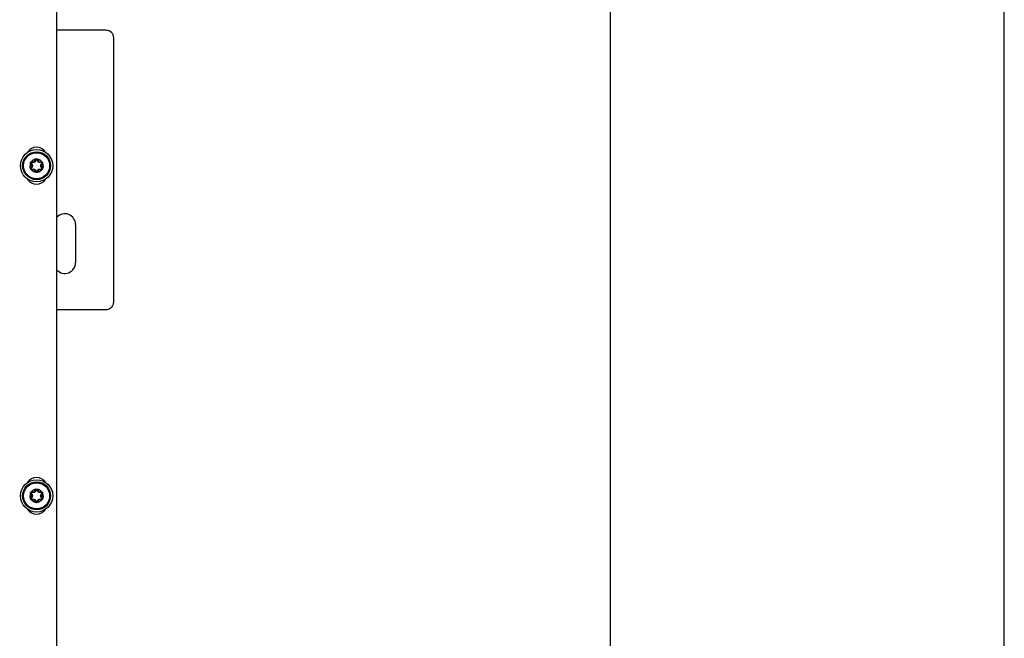
# Model space of a CAD drawing. Units: inches. Extents: x 0 to 34, y 0 to 22.
# Drawn here: x 29.4 to 34, y 13.8 to 16.7 of the extents above; entities that cross this region are included whole.
import ezdxf

# ---------------------------------------------------------------- set-up
doc = ezdxf.new("R2010")
doc.units = ezdxf.units.IN
doc.header["$LTSCALE"] = 1.87
doc.header["$MEASUREMENT"] = 0
doc.layers.get('0').update_dxf_attribs({"linetype": 'CONTINUOUS'})
doc.styles.get("Standard").update_dxf_attribs({"font": 'txt', "width": 0.8})
doc.dimstyles.get("Standard").update_dxf_attribs({"dimtxt": 0.15625, "dimasz": 0.1875, "dimexe": 0.18, "dimexo": 0.0625, "dimgap": 0.09, "dimtad": 0, "dimtih": 1, "dimtoh": 1, "dimzin": 0, "dimdsep": 46, "dimtxsty": 'STANDARD', "dimblk": '_FILLED', "dimblk1": '_FILLED', "dimblk2": '_FILLED', "dimcen": 0.09, "dimadec": 0, "dimazin": 0, "dimtol": 1, "dimtp": 0.02, "dimtm": 0.02, "dimtfac": 1, "dimtofl": 0, "dimtmove": 0, "dimatfit": 3, "dimldrblk": '_FILLED', "dimfxl": 1, "dimtolj": 1, "dimtzin": 0, "dimarcsym": 0})

# ---------------------------------------------------------------- blocks, each defined once
blk = doc.blocks.new('_FILLED')
at = {"color": 0, "linetype": 'BYBLOCK'}
blk.add_solid([(0, 0), (-1, 0.167), (-1, -0.167)], dxfattribs=at)
blk = doc.blocks.new('*D1')
at = {"color": 2, "linetype": 'CONTINUOUS'}
for p, q in [((24.852, 15.8549), (24.852, 20.3878)), ((29.8573, 17.6241), (29.8573, 20.3878)), ((24.852, 20.2628), (26.7352, 20.2628)), ((29.8573, 20.2628), (27.7664, 20.2628))]:
    blk.add_line(p, q, dxfattribs=at)
at = {"color": 2, "linetype": 'CONTINUOUS', "xscale": 0.1875, "yscale": 0.1875, "zscale": 0.1875, "rotation": 180}
blk.add_blockref('_FILLED', (24.852, 20.2628), dxfattribs=at)
at = {"color": 2, "linetype": 'CONTINUOUS', "xscale": 0.1875, "yscale": 0.1875, "zscale": 0.1875}
blk.add_blockref('_FILLED', (29.8573, 20.2628), dxfattribs=at)
at = {"color": 2, "linetype": 'CONTINUOUS', "width": 0.8}
for s, height, p in [('423,8', 0.15625, (26.8133, 20.1847)), ('[', 0.1562, (26.8133, 19.9503)), ('16.68', 0.15625, (26.9383, 19.9503)), (']', 0.1562, (27.5633, 19.9503))]:
    blk.add_text(s, height=height, dxfattribs=at).set_placement(p)
blk = doc.blocks.new('*D13')
at = {"color": 2, "linetype": 'CONTINUOUS'}
for p, q in [((26.0304, 18.6311), (32.292, 18.6311)), ((32.167, 18.6311), (32.167, 13.6015)), ((32.167, 7.3435), (32.167, 13.0546)), ((28.8146, 7.3435), (32.292, 7.3435))]:
    blk.add_line(p, q, dxfattribs=at)
at = {"color": 2, "linetype": 'CONTINUOUS', "xscale": 0.1875, "yscale": 0.1875, "zscale": 0.1875}
for p, rotation in [((32.167, 18.6311), 90), ((32.167, 7.3435), 270)]:
    blk.add_blockref('_FILLED', p, dxfattribs=dict(at, rotation=rotation))
at = {"color": 2, "linetype": 'CONTINUOUS', "width": 0.8}
for s, height, p in [('955,69', 0.15625, (31.7295, 13.3671)), ('[', 0.1562, (31.7295, 13.1327)), ('37.63', 0.15625, (31.8545, 13.1327)), (']', 0.1562, (32.4795, 13.1327))]:
    blk.add_text(s, height=height, dxfattribs=at).set_placement(p)

msp = doc.modelspace()

# ---------------------------------------------------------------- linework, layer by layer
at = {"color": 7, "linetype": 'CONTINUOUS'}
for p, q in [((34, 0), (34, 22)), ((29.4766, 16.0024), (29.4723, 16.0099)), ((29.4723, 15.9871), (29.4766, 15.9946)), ((29.4754, 16.0153), (29.484, 16.0153)), ((29.4908, 16.0192), (29.4951, 16.0267)), ((29.5013, 16.0267), (29.5057, 16.0192)), ((29.5124, 16.0153), (29.5211, 16.0153)), ((29.5242, 16.0099), (29.5199, 16.0024)), ((29.5199, 15.9946), (29.5242, 15.9871)), ((29.484, 15.9817), (29.4754, 15.9817)), ((29.4951, 15.9703), (29.4908, 15.9778)), ((29.5057, 15.9778), (29.5013, 15.9703)), ((29.5211, 15.9817), (29.5124, 15.9817)), ((29.4766, 14.467), (29.4723, 14.4744)), ((29.4754, 14.4798), (29.484, 14.4798)), ((29.4908, 14.4837), (29.4951, 14.4912)), ((29.5013, 14.4912), (29.5057, 14.4837)), ((29.5124, 14.4798), (29.5211, 14.4798)), ((29.5242, 14.4744), (29.5199, 14.467)), ((29.4723, 14.4517), (29.4766, 14.4592)), ((29.484, 14.4463), (29.4754, 14.4463)), ((29.4951, 14.4349), (29.4908, 14.4424)), ((29.5057, 14.4424), (29.5013, 14.4349)), ((29.5211, 14.4463), (29.5124, 14.4463)), ((29.5199, 14.4592), (29.5242, 14.4517))]:
    msp.add_line(p, q, dxfattribs=at)
at = {"color": 3, "linetype": 'CONTINUOUS'}
for p, q in [((29.5927, 8.6047), (29.5927, 17.3941)), ((29.8215, 16.6285), (29.5927, 16.6285)), ((29.857, 15.3648), (29.857, 16.5931)), ((29.6795, 15.725), (29.6795, 15.5478)), ((29.5927, 15.3293), (29.8215, 15.3293))]:
    msp.add_line(p, q, dxfattribs=at)
at = {"color": 9, "linetype": 'CONTINUOUS'}
for p, q in [((29.4701, 16.0106), (29.4718, 16.011)), ((29.4701, 15.9864), (29.4718, 15.986)), ((29.4707, 16.009), (29.4723, 16.0099)), ((29.4751, 16.0015), (29.4707, 16.009)), ((29.4707, 15.988), (29.4751, 15.9955)), ((29.4707, 15.988), (29.4723, 15.9871)), ((29.4737, 16.0168), (29.4742, 16.0151)), ((29.4751, 16.0015), (29.4766, 16.0024)), ((29.4751, 15.9955), (29.4766, 15.9946)), ((29.4754, 16.017), (29.4754, 16.0153)), ((29.4754, 16.017), (29.484, 16.017)), ((29.484, 16.017), (29.484, 16.0153)), ((29.4892, 16.0201), (29.4936, 16.0276)), ((29.4892, 16.0201), (29.4908, 16.0192)), ((29.4936, 16.0276), (29.4951, 16.0267)), ((29.4947, 16.0289), (29.4958, 16.0276)), ((29.5018, 16.0289), (29.5006, 16.0276)), ((29.5029, 16.0276), (29.5013, 16.0267)), ((29.5029, 16.0276), (29.5072, 16.0201)), ((29.5072, 16.0201), (29.5057, 16.0192)), ((29.5124, 16.017), (29.5124, 16.0153)), ((29.5124, 16.017), (29.5211, 16.017)), ((29.5214, 16.0015), (29.5199, 16.0024)), ((29.5214, 15.9955), (29.5199, 15.9946)), ((29.5211, 16.017), (29.5211, 16.0153)), ((29.5257, 16.009), (29.5214, 16.0015)), ((29.5214, 15.9955), (29.5257, 15.988)), ((29.5228, 16.0168), (29.5222, 16.0151)), ((29.5257, 16.009), (29.5242, 16.0099)), ((29.5257, 15.988), (29.5242, 15.9871)), ((29.5263, 16.0106), (29.5246, 16.011)), ((29.5263, 15.9864), (29.5246, 15.986)), ((29.4737, 15.9802), (29.4742, 15.9819)), ((29.4754, 15.9799), (29.4754, 15.9817)), ((29.484, 15.9799), (29.4754, 15.9799)), ((29.484, 15.9799), (29.484, 15.9817)), ((29.4892, 15.9769), (29.4908, 15.9778)), ((29.4936, 15.9694), (29.4892, 15.9769)), ((29.4936, 15.9694), (29.4951, 15.9703)), ((29.4947, 15.9681), (29.4958, 15.9694)), ((29.5018, 15.9681), (29.5006, 15.9694)), ((29.5029, 15.9694), (29.5013, 15.9703)), ((29.5072, 15.9769), (29.5029, 15.9694)), ((29.5072, 15.9769), (29.5057, 15.9778)), ((29.5124, 15.9799), (29.5124, 15.9817)), ((29.5211, 15.9799), (29.5124, 15.9799)), ((29.5211, 15.9799), (29.5211, 15.9817)), ((29.5228, 15.9802), (29.5222, 15.9819)), ((29.4701, 14.4752), (29.4718, 14.4755)), ((29.4707, 14.4736), (29.4723, 14.4744)), ((29.4737, 14.4813), (29.4742, 14.4797)), ((29.4754, 14.4816), (29.484, 14.4816)), ((29.4754, 14.4816), (29.4754, 14.4798)), ((29.484, 14.4816), (29.484, 14.4798)), ((29.4892, 14.4846), (29.4936, 14.4921)), ((29.4892, 14.4846), (29.4908, 14.4837)), ((29.4936, 14.4921), (29.4951, 14.4912)), ((29.4947, 14.4935), (29.4958, 14.4921)), ((29.5018, 14.4935), (29.5006, 14.4921)), ((29.5029, 14.4921), (29.5013, 14.4912)), ((29.5029, 14.4921), (29.5072, 14.4846)), ((29.5072, 14.4846), (29.5057, 14.4837)), ((29.5124, 14.4816), (29.5211, 14.4816)), ((29.5124, 14.4816), (29.5124, 14.4798)), ((29.5211, 14.4816), (29.5211, 14.4798)), ((29.5228, 14.4813), (29.5222, 14.4797)), ((29.5257, 14.4736), (29.5242, 14.4744)), ((29.5263, 14.4752), (29.5246, 14.4755)), ((29.4701, 14.4509), (29.4718, 14.4506)), ((29.4751, 14.4661), (29.4707, 14.4736)), ((29.4707, 14.4526), (29.4751, 14.46)), ((29.4707, 14.4526), (29.4723, 14.4517)), ((29.4737, 14.4448), (29.4742, 14.4465)), ((29.4751, 14.4661), (29.4766, 14.467)), ((29.4751, 14.46), (29.4766, 14.4592)), ((29.4754, 14.4445), (29.4754, 14.4463)), ((29.484, 14.4445), (29.4754, 14.4445)), ((29.484, 14.4445), (29.484, 14.4463)), ((29.4892, 14.4415), (29.4908, 14.4424)), ((29.4936, 14.434), (29.4892, 14.4415)), ((29.4936, 14.434), (29.4951, 14.4349)), ((29.4947, 14.4326), (29.4958, 14.434)), ((29.5018, 14.4326), (29.5006, 14.434)), ((29.5029, 14.434), (29.5013, 14.4349)), ((29.5072, 14.4415), (29.5029, 14.434)), ((29.5072, 14.4415), (29.5057, 14.4424)), ((29.5124, 14.4445), (29.5124, 14.4463)), ((29.5211, 14.4445), (29.5124, 14.4445)), ((29.5214, 14.4661), (29.5199, 14.467)), ((29.5214, 14.46), (29.5199, 14.4592)), ((29.5211, 14.4445), (29.5211, 14.4463)), ((29.5257, 14.4736), (29.5214, 14.4661)), ((29.5214, 14.46), (29.5257, 14.4526)), ((29.5228, 14.4448), (29.5222, 14.4465)), ((29.5257, 14.4526), (29.5242, 14.4517)), ((29.5263, 14.4509), (29.5246, 14.4506))]:
    msp.add_line(p, q, dxfattribs=at)
at = {"color": 7, "linetype": 'CONTINUOUS'}
for centre, radius in [((29.4982, 15.9985), 0.0752), ((29.4982, 15.9985), 0.065), ((29.4982, 15.9985), 0.0607), ((29.4982, 14.4631), 0.0752), ((29.4982, 14.4631), 0.065), ((29.4982, 14.4631), 0.0607)]:
    msp.add_circle(centre, radius, dxfattribs=at)
at = {"color": 3, "linetype": 'CONTINUOUS'}
for centre, radius, start, end in [((29.8215, 16.5931), 0.0354, 0, 90), ((29.4982, 16.034), 0.0502, 33.7579, 146.2421), ((29.4982, 15.9631), 0.0502, 214.0378, 325.9622), ((29.6293, 15.725), 0.0502, 0, 137.2812), ((29.6293, 15.5478), 0.0502, 222.7188, 360), ((29.8215, 15.3648), 0.0354, 270, 360), ((29.4982, 14.4985), 0.0502, 33.7579, 146.2421), ((29.4982, 14.4277), 0.0502, 214.0378, 325.9622)]:
    msp.add_arc(centre, radius, start, end, dxfattribs=at)
at = {"color": 9, "linetype": 'CONTINUOUS'}
for centre, radius, start, end in [((29.4754, 16.0117), 0.00537, 191.362, 210), ((29.4754, 15.9853), 0.00537, 150, 168.6376), ((29.4754, 16.0117), 0.00537, 90, 108.6353), ((29.4698, 15.9985), 0.00602, 330, 30), ((29.484, 16.0231), 0.00602, 270, 330), ((29.4982, 16.0249), 0.00537, 131.363, 150), ((29.4982, 16.0249), 0.00537, 30, 48.6395), ((29.5124, 16.0231), 0.00602, 210, 270), ((29.5266, 15.9985), 0.00602, 150, 210), ((29.5211, 16.0117), 0.00537, 71.3639, 90), ((29.5211, 16.0117), 0.00537, 330, 348.6376), ((29.5211, 15.9853), 0.00537, 11.362, 30), ((29.4754, 15.9853), 0.00537, 251.3639, 270), ((29.484, 15.9739), 0.00602, 30, 90), ((29.4982, 15.9721), 0.00537, 210, 228.6395), ((29.4982, 15.9721), 0.00537, 311.363, 330), ((29.5124, 15.9739), 0.00602, 90, 150), ((29.5211, 15.9853), 0.00537, 270, 288.6353), ((29.4754, 14.4762), 0.00537, 191.362, 210), ((29.4754, 14.4762), 0.00537, 90, 108.6353), ((29.484, 14.4876), 0.00602, 270, 330), ((29.4982, 14.4894), 0.00537, 131.363, 150), ((29.4982, 14.4894), 0.00537, 30, 48.6395), ((29.5124, 14.4876), 0.00602, 210, 270), ((29.5211, 14.4762), 0.00537, 71.3639, 90), ((29.5211, 14.4762), 0.00537, 330, 348.6376), ((29.4754, 14.4499), 0.00537, 150, 168.6376), ((29.4754, 14.4499), 0.00537, 251.3639, 270), ((29.4698, 14.4631), 0.00602, 330, 30), ((29.484, 14.4385), 0.00602, 30, 90), ((29.4982, 14.4367), 0.00537, 210, 228.6395), ((29.4982, 14.4367), 0.00537, 311.363, 330), ((29.5124, 14.4385), 0.00602, 90, 150), ((29.5266, 14.4631), 0.00602, 150, 210), ((29.5211, 14.4499), 0.00537, 270, 288.6353), ((29.5211, 14.4499), 0.00537, 11.362, 30)]:
    msp.add_arc(centre, radius, start, end, dxfattribs=at)
at = {"color": 7, "linetype": 'CONTINUOUS'}
for centre, radius, start, end in [((29.4754, 16.0117), 0.0036, 90, 210), ((29.4754, 15.9853), 0.0036, 150, 270), ((29.4698, 15.9985), 0.00779, 330, 30), ((29.484, 16.0231), 0.00779, 270, 330), ((29.4982, 16.0249), 0.0036, 30, 150), ((29.5124, 16.0231), 0.00779, 210.0002, 270), ((29.5266, 15.9985), 0.00779, 150, 210), ((29.5211, 16.0117), 0.0036, 330, 90), ((29.5211, 15.9853), 0.0036, 270, 30), ((29.484, 15.9739), 0.00779, 30, 90.0004), ((29.4982, 15.9721), 0.0036, 210, 330), ((29.5124, 15.9739), 0.00779, 90, 149.9999), ((29.4754, 14.4762), 0.0036, 90, 210), ((29.484, 14.4876), 0.00779, 270, 330), ((29.4982, 14.4894), 0.0036, 30, 150), ((29.5124, 14.4876), 0.00779, 210.0002, 270), ((29.5211, 14.4762), 0.0036, 330, 90), ((29.4754, 14.4499), 0.0036, 150, 270), ((29.4698, 14.4631), 0.00779, 330, 30), ((29.484, 14.4385), 0.00779, 30, 90.0004), ((29.4982, 14.4367), 0.0036, 210, 330), ((29.5124, 14.4385), 0.00779, 90, 149.9999), ((29.5266, 14.4631), 0.00779, 150, 210), ((29.5211, 14.4499), 0.0036, 270, 30)]:
    msp.add_arc(centre, radius, start, end, dxfattribs=at)
at = {"color": 9, "linetype": 'CONTINUOUS'}
for points, knots in [([(29.4701, 16.0106), (29.4696, 16.0093), (29.4686, 16.0067), (29.4678, 16.0027), (29.4676, 15.9999), (29.4676, 15.9985)], [0, 0, 0, 0, 0.33319, 0.665943, 1, 1, 1, 1]), ([(29.4701, 15.9864), (29.4696, 15.9876), (29.4686, 15.9902), (29.4678, 15.9943), (29.4676, 15.9971), (29.4676, 15.9985)], [0, 0, 0, 0, 0.33319, 0.665943, 1, 1, 1, 1]), ([(29.4701, 16.0106), (29.47, 16.011), (29.4699, 16.0119), (29.4701, 16.0132), (29.4706, 16.0144), (29.4714, 16.0155), (29.4724, 16.0163), (29.4732, 16.0166), (29.4737, 16.0168)], [0, 0, 0, 0, 0.168638, 0.335078, 0.499902, 0.664732, 0.830773, 1, 1, 1, 1]), ([(29.4737, 15.9802), (29.4732, 15.9803), (29.4724, 15.9807), (29.4714, 15.9815), (29.4706, 15.9826), (29.4701, 15.9838), (29.4699, 15.9851), (29.47, 15.9859), (29.4701, 15.9864)], [0, 0, 0, 0, 0.169062, 0.335144, 0.500034, 0.665048, 0.831578, 1, 1, 1, 1]), ([(29.4723, 16.0099), (29.4722, 16.0099), (29.4723, 16.0101), (29.4725, 16.0104), (29.4729, 16.0107), (29.4732, 16.0109), (29.4734, 16.011)], [0, 0, 0, 0, 0.108733, 0.320769, 0.629057, 1, 1, 1, 1]), ([(29.4723, 15.9871), (29.4722, 15.987), (29.4723, 15.9869), (29.4725, 15.9866), (29.4729, 15.9863), (29.4732, 15.9861), (29.4734, 15.986)], [0, 0, 0, 0, 0.108735, 0.320768, 0.629054, 1, 1, 1, 1]), ([(29.475, 16.0138), (29.4748, 16.0138), (29.4745, 16.0137), (29.4741, 16.0135), (29.4737, 16.0132), (29.4734, 16.0128), (29.4732, 16.0124), (29.4731, 16.0119), (29.4732, 16.0114), (29.4733, 16.0111), (29.4734, 16.011)], [0, 0, 0, 0, 0.124583, 0.249481, 0.37462, 0.499934, 0.625396, 0.75053, 0.875455, 1, 1, 1, 1]), ([(29.4734, 15.986), (29.4733, 15.9859), (29.4732, 15.9856), (29.4731, 15.9851), (29.4732, 15.9846), (29.4734, 15.9841), (29.4737, 15.9838), (29.4741, 15.9835), (29.4745, 15.9833), (29.4748, 15.9832), (29.475, 15.9832)], [0, 0, 0, 0, 0.124594, 0.2495, 0.374694, 0.499955, 0.625375, 0.750504, 0.875445, 1, 1, 1, 1]), ([(29.4734, 16.011), (29.4739, 16.0101), (29.4749, 16.0083), (29.4763, 16.0058), (29.4772, 16.0042), (29.4777, 16.0034)], [0, 0, 0, 0, 0.359385, 0.690342, 1, 1, 1, 1]), ([(29.4777, 15.9936), (29.4772, 15.9928), (29.4763, 15.9912), (29.4749, 15.9887), (29.4739, 15.9869), (29.4734, 15.986)], [0, 0, 0, 0, 0.309621, 0.64058, 1, 1, 1, 1]), ([(29.4947, 16.0289), (29.493, 16.0287), (29.4897, 16.0281), (29.4851, 16.0263), (29.4807, 16.0238), (29.4769, 16.0206), (29.4747, 16.0181), (29.4737, 16.0168)], [0, 0, 0, 0, 0.200061, 0.400149, 0.600154, 0.8001, 1, 1, 1, 1]), ([(29.4754, 16.0153), (29.4753, 16.0153), (29.4752, 16.0151), (29.4751, 16.0148), (29.475, 16.0143), (29.475, 16.014), (29.475, 16.0138)], [0, 0, 0, 0, 0.108735, 0.320768, 0.629054, 1, 1, 1, 1]), ([(29.4837, 16.0138), (29.4828, 16.0138), (29.4809, 16.0138), (29.478, 16.0138), (29.476, 16.0138), (29.475, 16.0138)], [0, 0, 0, 0, 0.309621, 0.64058, 1, 1, 1, 1]), ([(29.4766, 16.0024), (29.4766, 16.0024), (29.4767, 16.0026), (29.4769, 16.0028), (29.4772, 16.0031), (29.4775, 16.0033), (29.4777, 16.0034)], [0, 0, 0, 0, 0.100106, 0.310143, 0.621064, 1, 1, 1, 1]), ([(29.4766, 15.9946), (29.4766, 15.9945), (29.4767, 15.9944), (29.4769, 15.9942), (29.4772, 15.9939), (29.4775, 15.9937), (29.4777, 15.9936)], [0, 0, 0, 0, 0.100106, 0.310143, 0.621064, 1, 1, 1, 1]), ([(29.4777, 16.0034), (29.4778, 16.0032), (29.4779, 16.0029), (29.4781, 16.0024), (29.4784, 16.0019), (29.4786, 16.0012), (29.4787, 16.0005), (29.4789, 15.9997), (29.479, 15.9988), (29.4789, 15.9979), (29.4788, 15.997), (29.4787, 15.9961), (29.4785, 15.9954), (29.4782, 15.9947), (29.478, 15.9941), (29.4778, 15.9938), (29.4777, 15.9936)], [0, 0, 0, 0, 0.048715, 0.101613, 0.159847, 0.224584, 0.297015, 0.378113, 0.466642, 0.559888, 0.65271, 0.738402, 0.814847, 0.883126, 0.944448, 1, 1, 1, 1]), ([(29.4922, 16.0187), (29.4921, 16.0185), (29.4918, 16.0181), (29.4914, 16.0175), (29.4908, 16.0169), (29.4902, 16.0163), (29.4894, 16.0157), (29.4886, 16.0152), (29.4879, 16.0148), (29.4871, 16.0145), (29.4864, 16.0142), (29.4858, 16.0141), (29.4852, 16.014), (29.4847, 16.0139), (29.4842, 16.0138), (29.4839, 16.0138), (29.4837, 16.0138)], [0, 0, 0, 0, 0.06562, 0.138427, 0.218567, 0.306306, 0.400639, 0.495092, 0.583067, 0.662797, 0.734479, 0.798818, 0.856694, 0.90897, 0.956432, 1, 1, 1, 1]), ([(29.484, 16.0153), (29.484, 16.0153), (29.4839, 16.0151), (29.4838, 16.0148), (29.4837, 16.0144), (29.4837, 16.014), (29.4837, 16.0138)], [0, 0, 0, 0, 0.100106, 0.310143, 0.621064, 1, 1, 1, 1]), ([(29.4908, 16.0192), (29.4908, 16.0192), (29.491, 16.0192), (29.4913, 16.0191), (29.4917, 16.019), (29.492, 16.0188), (29.4922, 16.0187)], [0, 0, 0, 0, 0.100106, 0.310143, 0.621064, 1, 1, 1, 1]), ([(29.4966, 16.0262), (29.4961, 16.0253), (29.4951, 16.0236), (29.4936, 16.0211), (29.4926, 16.0195), (29.4922, 16.0187)], [0, 0, 0, 0, 0.359385, 0.690342, 1, 1, 1, 1]), ([(29.4947, 16.0289), (29.495, 16.0292), (29.4957, 16.0297), (29.4969, 16.0302), (29.4982, 16.0304), (29.4995, 16.0302), (29.5007, 16.0297), (29.5014, 16.0292), (29.5018, 16.0289)], [0, 0, 0, 0, 0.168935, 0.335517, 0.500374, 0.66538, 0.832162, 1, 1, 1, 1]), ([(29.4951, 16.0267), (29.4951, 16.0267), (29.4953, 16.0267), (29.4956, 16.0267), (29.4961, 16.0265), (29.4964, 16.0263), (29.4966, 16.0262)], [0, 0, 0, 0, 0.108733, 0.320769, 0.629057, 1, 1, 1, 1]), ([(29.4982, 16.0272), (29.4981, 16.0272), (29.4977, 16.0271), (29.4973, 16.0269), (29.4969, 16.0266), (29.4967, 16.0264), (29.4966, 16.0262)], [0, 0, 0, 0, 0.25062, 0.500866, 0.75075, 1, 1, 1, 1]), ([(29.4998, 16.0262), (29.4997, 16.0264), (29.4995, 16.0266), (29.4992, 16.0269), (29.4987, 16.0271), (29.4984, 16.0272), (29.4982, 16.0272)], [0, 0, 0, 0, 0.249367, 0.49925, 0.74957, 1, 1, 1, 1]), ([(29.5013, 16.0267), (29.5013, 16.0267), (29.5011, 16.0267), (29.5008, 16.0267), (29.5003, 16.0265), (29.5, 16.0263), (29.4998, 16.0262)], [0, 0, 0, 0, 0.108735, 0.320768, 0.629055, 1, 1, 1, 1]), ([(29.5043, 16.0187), (29.5038, 16.0195), (29.5029, 16.0211), (29.5014, 16.0236), (29.5004, 16.0253), (29.4998, 16.0262)], [0, 0, 0, 0, 0.309621, 0.64058, 1, 1, 1, 1]), ([(29.5228, 16.0168), (29.5218, 16.0181), (29.5196, 16.0206), (29.5157, 16.0238), (29.5114, 16.0263), (29.5067, 16.0281), (29.5034, 16.0287), (29.5018, 16.0289)], [0, 0, 0, 0, 0.1999, 0.399846, 0.599851, 0.79994, 1, 1, 1, 1]), ([(29.5057, 16.0192), (29.5056, 16.0192), (29.5054, 16.0192), (29.5052, 16.0191), (29.5047, 16.019), (29.5044, 16.0188), (29.5043, 16.0187)], [0, 0, 0, 0, 0.100106, 0.310143, 0.621064, 1, 1, 1, 1]), ([(29.5127, 16.0138), (29.5122, 16.0138), (29.5112, 16.0139), (29.5096, 16.0143), (29.5082, 16.0149), (29.5071, 16.0157), (29.5061, 16.0164), (29.5053, 16.0172), (29.5047, 16.018), (29.5044, 16.0185), (29.5043, 16.0187)], [0, 0, 0, 0, 0.147591, 0.308062, 0.461874, 0.597062, 0.716303, 0.821904, 0.915857, 1, 1, 1, 1]), ([(29.5124, 16.0153), (29.5125, 16.0153), (29.5126, 16.0151), (29.5126, 16.0148), (29.5127, 16.0144), (29.5127, 16.014), (29.5127, 16.0138)], [0, 0, 0, 0, 0.100106, 0.310144, 0.621065, 1, 1, 1, 1]), ([(29.5214, 16.0138), (29.5204, 16.0138), (29.5184, 16.0138), (29.5155, 16.0138), (29.5136, 16.0138), (29.5127, 16.0138)], [0, 0, 0, 0, 0.359385, 0.690342, 1, 1, 1, 1]), ([(29.5188, 15.9936), (29.5187, 15.9937), (29.5185, 15.9941), (29.5183, 15.9945), (29.5181, 15.9951), (29.5179, 15.9957), (29.5177, 15.9965), (29.5176, 15.9973), (29.5175, 15.9982), (29.5175, 15.9991), (29.5176, 16), (29.5178, 16.0009), (29.518, 16.0016), (29.5182, 16.0023), (29.5185, 16.0029), (29.5187, 16.0032), (29.5188, 16.0034)], [0, 0, 0, 0, 0.048715, 0.101613, 0.159847, 0.224584, 0.297015, 0.378113, 0.466642, 0.559888, 0.65271, 0.738402, 0.814847, 0.883126, 0.944448, 1, 1, 1, 1]), ([(29.5188, 16.0034), (29.5192, 16.0042), (29.5201, 16.0058), (29.5215, 16.0083), (29.5225, 16.0101), (29.5231, 16.011)], [0, 0, 0, 0, 0.309621, 0.64058, 1, 1, 1, 1]), ([(29.5199, 16.0024), (29.5199, 16.0024), (29.5198, 16.0026), (29.5196, 16.0028), (29.5192, 16.0031), (29.5189, 16.0033), (29.5188, 16.0034)], [0, 0, 0, 0, 0.100106, 0.310143, 0.621064, 1, 1, 1, 1]), ([(29.5199, 15.9946), (29.5199, 15.9945), (29.5198, 15.9944), (29.5196, 15.9942), (29.5192, 15.9939), (29.5189, 15.9937), (29.5188, 15.9936)], [0, 0, 0, 0, 0.100106, 0.310143, 0.621064, 1, 1, 1, 1]), ([(29.5231, 15.986), (29.5225, 15.9869), (29.5215, 15.9887), (29.5201, 15.9912), (29.5192, 15.9928), (29.5188, 15.9936)], [0, 0, 0, 0, 0.359385, 0.690342, 1, 1, 1, 1]), ([(29.5211, 16.0153), (29.5211, 16.0153), (29.5212, 16.0151), (29.5213, 16.0148), (29.5214, 16.0143), (29.5214, 16.014), (29.5214, 16.0138)], [0, 0, 0, 0, 0.108733, 0.320769, 0.629057, 1, 1, 1, 1]), ([(29.5231, 16.011), (29.5231, 16.0111), (29.5233, 16.0114), (29.5233, 16.0119), (29.5232, 16.0124), (29.5231, 16.0128), (29.5228, 16.0132), (29.5224, 16.0135), (29.5219, 16.0137), (29.5216, 16.0138), (29.5214, 16.0138)], [0, 0, 0, 0, 0.124594, 0.2495, 0.374694, 0.499955, 0.625375, 0.750504, 0.875445, 1, 1, 1, 1]), ([(29.5214, 15.9832), (29.5216, 15.9832), (29.5219, 15.9833), (29.5224, 15.9835), (29.5228, 15.9838), (29.5231, 15.9841), (29.5232, 15.9846), (29.5233, 15.9851), (29.5233, 15.9856), (29.5231, 15.9859), (29.5231, 15.986)], [0, 0, 0, 0, 0.124583, 0.249481, 0.37462, 0.499934, 0.625396, 0.75053, 0.875455, 1, 1, 1, 1]), ([(29.5228, 16.0168), (29.5232, 16.0166), (29.524, 16.0163), (29.525, 16.0155), (29.5258, 16.0144), (29.5263, 16.0132), (29.5265, 16.0119), (29.5264, 16.011), (29.5263, 16.0106)], [0, 0, 0, 0, 0.169062, 0.335144, 0.500034, 0.665048, 0.831578, 1, 1, 1, 1]), ([(29.5263, 15.9864), (29.5264, 15.9859), (29.5265, 15.9851), (29.5263, 15.9838), (29.5258, 15.9826), (29.525, 15.9815), (29.524, 15.9807), (29.5232, 15.9803), (29.5228, 15.9802)], [0, 0, 0, 0, 0.168638, 0.335078, 0.499902, 0.664732, 0.830773, 1, 1, 1, 1]), ([(29.5242, 16.0099), (29.5242, 16.0099), (29.5241, 16.0101), (29.5239, 16.0104), (29.5235, 16.0107), (29.5232, 16.0109), (29.5231, 16.011)], [0, 0, 0, 0, 0.108735, 0.320768, 0.629054, 1, 1, 1, 1]), ([(29.5242, 15.9871), (29.5242, 15.987), (29.5241, 15.9869), (29.5239, 15.9866), (29.5235, 15.9863), (29.5232, 15.9861), (29.5231, 15.986)], [0, 0, 0, 0, 0.108733, 0.320769, 0.629057, 1, 1, 1, 1]), ([(29.5288, 15.9985), (29.5288, 15.9999), (29.5286, 16.0027), (29.5278, 16.0067), (29.5269, 16.0093), (29.5263, 16.0106)], [0, 0, 0, 0, 0.334057, 0.66681, 1, 1, 1, 1]), ([(29.5288, 15.9985), (29.5288, 15.9971), (29.5286, 15.9943), (29.5278, 15.9902), (29.5269, 15.9876), (29.5263, 15.9864)], [0, 0, 0, 0, 0.334057, 0.66681, 1, 1, 1, 1]), ([(29.4947, 15.9681), (29.493, 15.9683), (29.4897, 15.9689), (29.4851, 15.9707), (29.4807, 15.9732), (29.4769, 15.9764), (29.4747, 15.9789), (29.4737, 15.9802)], [0, 0, 0, 0, 0.20006, 0.400149, 0.600154, 0.8001, 1, 1, 1, 1]), ([(29.475, 15.9832), (29.476, 15.9832), (29.478, 15.9832), (29.4809, 15.9832), (29.4828, 15.9832), (29.4837, 15.9831)], [0, 0, 0, 0, 0.359385, 0.690342, 1, 1, 1, 1]), ([(29.4754, 15.9817), (29.4753, 15.9817), (29.4752, 15.9819), (29.4751, 15.9822), (29.475, 15.9827), (29.475, 15.983), (29.475, 15.9832)], [0, 0, 0, 0, 0.108733, 0.320769, 0.629057, 1, 1, 1, 1]), ([(29.4837, 15.9831), (29.4842, 15.9831), (29.4853, 15.983), (29.4868, 15.9827), (29.4882, 15.982), (29.4894, 15.9813), (29.4903, 15.9805), (29.4911, 15.9798), (29.4917, 15.979), (29.492, 15.9785), (29.4922, 15.9783)], [0, 0, 0, 0, 0.147591, 0.308062, 0.461874, 0.597062, 0.716303, 0.821904, 0.915857, 1, 1, 1, 1]), ([(29.484, 15.9817), (29.484, 15.9817), (29.4839, 15.9819), (29.4838, 15.9821), (29.4837, 15.9826), (29.4837, 15.983), (29.4837, 15.9831)], [0, 0, 0, 0, 0.100106, 0.310144, 0.621065, 1, 1, 1, 1]), ([(29.4908, 15.9778), (29.4908, 15.9778), (29.491, 15.9778), (29.4913, 15.9778), (29.4917, 15.978), (29.492, 15.9782), (29.4922, 15.9783)], [0, 0, 0, 0, 0.100106, 0.310143, 0.621064, 1, 1, 1, 1]), ([(29.4922, 15.9783), (29.4926, 15.9775), (29.4936, 15.9759), (29.4951, 15.9734), (29.4961, 15.9716), (29.4966, 15.9707)], [0, 0, 0, 0, 0.309621, 0.64058, 1, 1, 1, 1]), ([(29.5018, 15.9681), (29.5014, 15.9678), (29.5007, 15.9673), (29.4995, 15.9668), (29.4982, 15.9666), (29.4969, 15.9668), (29.4957, 15.9673), (29.495, 15.9678), (29.4947, 15.9681)], [0, 0, 0, 0, 0.168935, 0.335517, 0.500374, 0.66538, 0.832162, 1, 1, 1, 1]), ([(29.4951, 15.9703), (29.4951, 15.9703), (29.4953, 15.9702), (29.4956, 15.9703), (29.4961, 15.9705), (29.4964, 15.9706), (29.4966, 15.9707)], [0, 0, 0, 0, 0.108735, 0.320768, 0.629055, 1, 1, 1, 1]), ([(29.4966, 15.9707), (29.4967, 15.9706), (29.4969, 15.9703), (29.4973, 15.9701), (29.4977, 15.9699), (29.4981, 15.9698), (29.4982, 15.9698)], [0, 0, 0, 0, 0.249367, 0.49925, 0.74957, 1, 1, 1, 1]), ([(29.4982, 15.9698), (29.4984, 15.9698), (29.4987, 15.9699), (29.4992, 15.9701), (29.4995, 15.9703), (29.4997, 15.9706), (29.4998, 15.9707)], [0, 0, 0, 0, 0.25062, 0.500866, 0.75075, 1, 1, 1, 1]), ([(29.4998, 15.9707), (29.5004, 15.9716), (29.5014, 15.9734), (29.5029, 15.9759), (29.5038, 15.9775), (29.5043, 15.9783)], [0, 0, 0, 0, 0.359385, 0.690342, 1, 1, 1, 1]), ([(29.5013, 15.9703), (29.5013, 15.9703), (29.5011, 15.9702), (29.5008, 15.9703), (29.5003, 15.9705), (29.5, 15.9706), (29.4998, 15.9707)], [0, 0, 0, 0, 0.108733, 0.320769, 0.629057, 1, 1, 1, 1]), ([(29.5228, 15.9802), (29.5218, 15.9789), (29.5196, 15.9764), (29.5157, 15.9732), (29.5114, 15.9707), (29.5067, 15.9689), (29.5034, 15.9683), (29.5018, 15.9681)], [0, 0, 0, 0, 0.1999, 0.399846, 0.599851, 0.799939, 1, 1, 1, 1]), ([(29.5043, 15.9783), (29.5044, 15.9784), (29.5046, 15.9788), (29.5051, 15.9794), (29.5056, 15.9801), (29.5063, 15.9807), (29.507, 15.9813), (29.5078, 15.9818), (29.5086, 15.9822), (29.5093, 15.9825), (29.51, 15.9827), (29.5107, 15.9829), (29.5112, 15.983), (29.5118, 15.9831), (29.5123, 15.9831), (29.5126, 15.9831), (29.5127, 15.9831)], [0, 0, 0, 0, 0.06562, 0.138427, 0.218567, 0.306306, 0.400639, 0.495092, 0.583067, 0.662797, 0.734479, 0.798818, 0.856694, 0.90897, 0.956432, 1, 1, 1, 1]), ([(29.5057, 15.9778), (29.5056, 15.9778), (29.5054, 15.9778), (29.5052, 15.9778), (29.5047, 15.978), (29.5044, 15.9782), (29.5043, 15.9783)], [0, 0, 0, 0, 0.100106, 0.310143, 0.621064, 1, 1, 1, 1]), ([(29.5124, 15.9817), (29.5125, 15.9817), (29.5126, 15.9819), (29.5126, 15.9821), (29.5127, 15.9826), (29.5127, 15.983), (29.5127, 15.9831)], [0, 0, 0, 0, 0.100106, 0.310143, 0.621064, 1, 1, 1, 1]), ([(29.5127, 15.9831), (29.5136, 15.9832), (29.5155, 15.9832), (29.5184, 15.9832), (29.5204, 15.9832), (29.5214, 15.9832)], [0, 0, 0, 0, 0.309621, 0.64058, 1, 1, 1, 1]), ([(29.5211, 15.9817), (29.5211, 15.9817), (29.5212, 15.9819), (29.5213, 15.9822), (29.5214, 15.9827), (29.5214, 15.983), (29.5214, 15.9832)], [0, 0, 0, 0, 0.108735, 0.320768, 0.629054, 1, 1, 1, 1]), ([(29.4701, 14.4752), (29.4696, 14.4739), (29.4686, 14.4713), (29.4678, 14.4672), (29.4676, 14.4644), (29.4676, 14.4631)], [0, 0, 0, 0, 0.33319, 0.665943, 1, 1, 1, 1]), ([(29.4701, 14.4752), (29.47, 14.4756), (29.4699, 14.4765), (29.4701, 14.4778), (29.4706, 14.479), (29.4714, 14.48), (29.4724, 14.4808), (29.4732, 14.4812), (29.4737, 14.4813)], [0, 0, 0, 0, 0.168638, 0.335078, 0.499902, 0.664732, 0.830773, 1, 1, 1, 1]), ([(29.4723, 14.4744), (29.4722, 14.4745), (29.4723, 14.4747), (29.4725, 14.4749), (29.4729, 14.4752), (29.4732, 14.4754), (29.4734, 14.4755)], [0, 0, 0, 0, 0.108733, 0.320769, 0.629057, 1, 1, 1, 1]), ([(29.475, 14.4783), (29.4748, 14.4783), (29.4745, 14.4783), (29.4741, 14.4781), (29.4737, 14.4778), (29.4734, 14.4774), (29.4732, 14.4769), (29.4731, 14.4765), (29.4732, 14.476), (29.4733, 14.4757), (29.4734, 14.4755)], [0, 0, 0, 0, 0.124583, 0.249481, 0.37462, 0.499934, 0.625396, 0.75053, 0.875455, 1, 1, 1, 1]), ([(29.4734, 14.4755), (29.4739, 14.4746), (29.4749, 14.4729), (29.4763, 14.4704), (29.4772, 14.4687), (29.4777, 14.4679)], [0, 0, 0, 0, 0.359385, 0.690342, 1, 1, 1, 1]), ([(29.4947, 14.4935), (29.493, 14.4933), (29.4897, 14.4926), (29.4851, 14.4908), (29.4807, 14.4883), (29.4769, 14.4852), (29.4747, 14.4827), (29.4737, 14.4813)], [0, 0, 0, 0, 0.200061, 0.400149, 0.600154, 0.8001, 1, 1, 1, 1]), ([(29.4754, 14.4798), (29.4753, 14.4798), (29.4752, 14.4797), (29.4751, 14.4794), (29.475, 14.4789), (29.475, 14.4785), (29.475, 14.4783)], [0, 0, 0, 0, 0.108735, 0.320768, 0.629054, 1, 1, 1, 1]), ([(29.4837, 14.4784), (29.4828, 14.4784), (29.4809, 14.4784), (29.478, 14.4783), (29.476, 14.4783), (29.475, 14.4783)], [0, 0, 0, 0, 0.309621, 0.64058, 1, 1, 1, 1]), ([(29.4922, 14.4833), (29.4921, 14.4831), (29.4918, 14.4827), (29.4914, 14.4821), (29.4908, 14.4815), (29.4902, 14.4809), (29.4894, 14.4803), (29.4886, 14.4798), (29.4879, 14.4794), (29.4871, 14.479), (29.4864, 14.4788), (29.4858, 14.4786), (29.4852, 14.4785), (29.4847, 14.4785), (29.4842, 14.4784), (29.4839, 14.4784), (29.4837, 14.4784)], [0, 0, 0, 0, 0.06562, 0.138427, 0.218567, 0.306306, 0.400639, 0.495092, 0.583067, 0.662797, 0.734479, 0.798818, 0.856694, 0.90897, 0.956432, 1, 1, 1, 1]), ([(29.484, 14.4798), (29.484, 14.4798), (29.4839, 14.4797), (29.4838, 14.4794), (29.4837, 14.4789), (29.4837, 14.4786), (29.4837, 14.4784)], [0, 0, 0, 0, 0.100106, 0.310143, 0.621064, 1, 1, 1, 1]), ([(29.4908, 14.4837), (29.4908, 14.4838), (29.491, 14.4838), (29.4913, 14.4837), (29.4917, 14.4835), (29.492, 14.4834), (29.4922, 14.4833)], [0, 0, 0, 0, 0.100106, 0.310143, 0.621064, 1, 1, 1, 1]), ([(29.4966, 14.4908), (29.4961, 14.4899), (29.4951, 14.4882), (29.4936, 14.4857), (29.4926, 14.4841), (29.4922, 14.4833)], [0, 0, 0, 0, 0.359385, 0.690342, 1, 1, 1, 1]), ([(29.4947, 14.4935), (29.495, 14.4938), (29.4957, 14.4943), (29.4969, 14.4948), (29.4982, 14.4949), (29.4995, 14.4948), (29.5007, 14.4943), (29.5014, 14.4938), (29.5018, 14.4935)], [0, 0, 0, 0, 0.168935, 0.335517, 0.500374, 0.66538, 0.832162, 1, 1, 1, 1]), ([(29.4951, 14.4912), (29.4951, 14.4913), (29.4953, 14.4913), (29.4956, 14.4912), (29.4961, 14.4911), (29.4964, 14.4909), (29.4966, 14.4908)], [0, 0, 0, 0, 0.108733, 0.320769, 0.629057, 1, 1, 1, 1]), ([(29.4982, 14.4917), (29.4981, 14.4917), (29.4977, 14.4917), (29.4973, 14.4915), (29.4969, 14.4912), (29.4967, 14.4909), (29.4966, 14.4908)], [0, 0, 0, 0, 0.25062, 0.500866, 0.75075, 1, 1, 1, 1]), ([(29.4998, 14.4908), (29.4997, 14.4909), (29.4995, 14.4912), (29.4992, 14.4915), (29.4987, 14.4917), (29.4984, 14.4917), (29.4982, 14.4917)], [0, 0, 0, 0, 0.249367, 0.49925, 0.74957, 1, 1, 1, 1]), ([(29.5013, 14.4912), (29.5013, 14.4913), (29.5011, 14.4913), (29.5008, 14.4912), (29.5003, 14.4911), (29.5, 14.4909), (29.4998, 14.4908)], [0, 0, 0, 0, 0.108735, 0.320768, 0.629055, 1, 1, 1, 1]), ([(29.5043, 14.4833), (29.5038, 14.4841), (29.5029, 14.4857), (29.5014, 14.4882), (29.5004, 14.4899), (29.4998, 14.4908)], [0, 0, 0, 0, 0.309621, 0.64058, 1, 1, 1, 1]), ([(29.5228, 14.4813), (29.5218, 14.4827), (29.5196, 14.4852), (29.5157, 14.4883), (29.5114, 14.4908), (29.5067, 14.4926), (29.5034, 14.4933), (29.5018, 14.4935)], [0, 0, 0, 0, 0.1999, 0.399846, 0.599851, 0.79994, 1, 1, 1, 1]), ([(29.5057, 14.4837), (29.5056, 14.4838), (29.5054, 14.4838), (29.5052, 14.4837), (29.5047, 14.4835), (29.5044, 14.4834), (29.5043, 14.4833)], [0, 0, 0, 0, 0.100106, 0.310143, 0.621064, 1, 1, 1, 1]), ([(29.5127, 14.4784), (29.5122, 14.4784), (29.5112, 14.4785), (29.5096, 14.4789), (29.5082, 14.4795), (29.5071, 14.4802), (29.5061, 14.481), (29.5053, 14.4818), (29.5047, 14.4825), (29.5044, 14.483), (29.5043, 14.4833)], [0, 0, 0, 0, 0.147591, 0.308062, 0.461874, 0.597062, 0.716303, 0.821904, 0.915857, 1, 1, 1, 1]), ([(29.5124, 14.4798), (29.5125, 14.4798), (29.5126, 14.4797), (29.5126, 14.4794), (29.5127, 14.4789), (29.5127, 14.4786), (29.5127, 14.4784)], [0, 0, 0, 0, 0.100106, 0.310144, 0.621065, 1, 1, 1, 1]), ([(29.5214, 14.4783), (29.5204, 14.4783), (29.5184, 14.4783), (29.5155, 14.4784), (29.5136, 14.4784), (29.5127, 14.4784)], [0, 0, 0, 0, 0.359385, 0.690342, 1, 1, 1, 1]), ([(29.5188, 14.4679), (29.5192, 14.4687), (29.5201, 14.4704), (29.5215, 14.4729), (29.5225, 14.4746), (29.5231, 14.4755)], [0, 0, 0, 0, 0.309621, 0.64058, 1, 1, 1, 1]), ([(29.5211, 14.4798), (29.5211, 14.4798), (29.5212, 14.4797), (29.5213, 14.4794), (29.5214, 14.4789), (29.5214, 14.4785), (29.5214, 14.4783)], [0, 0, 0, 0, 0.108733, 0.320769, 0.629057, 1, 1, 1, 1]), ([(29.5231, 14.4755), (29.5231, 14.4757), (29.5233, 14.476), (29.5233, 14.4765), (29.5232, 14.4769), (29.5231, 14.4774), (29.5228, 14.4778), (29.5224, 14.4781), (29.5219, 14.4783), (29.5216, 14.4783), (29.5214, 14.4783)], [0, 0, 0, 0, 0.124594, 0.2495, 0.374694, 0.499955, 0.625375, 0.750504, 0.875445, 1, 1, 1, 1]), ([(29.5228, 14.4813), (29.5232, 14.4812), (29.524, 14.4808), (29.525, 14.48), (29.5258, 14.479), (29.5263, 14.4778), (29.5265, 14.4765), (29.5264, 14.4756), (29.5263, 14.4752)], [0, 0, 0, 0, 0.169062, 0.335144, 0.500034, 0.665048, 0.831578, 1, 1, 1, 1]), ([(29.5242, 14.4744), (29.5242, 14.4745), (29.5241, 14.4747), (29.5239, 14.4749), (29.5235, 14.4752), (29.5232, 14.4754), (29.5231, 14.4755)], [0, 0, 0, 0, 0.108735, 0.320768, 0.629054, 1, 1, 1, 1]), ([(29.5288, 14.4631), (29.5288, 14.4644), (29.5286, 14.4672), (29.5278, 14.4713), (29.5269, 14.4739), (29.5263, 14.4752)], [0, 0, 0, 0, 0.334057, 0.66681, 1, 1, 1, 1]), ([(29.4701, 14.4509), (29.4696, 14.4522), (29.4686, 14.4548), (29.4678, 14.4589), (29.4676, 14.4617), (29.4676, 14.4631)], [0, 0, 0, 0, 0.33319, 0.665943, 1, 1, 1, 1]), ([(29.4737, 14.4448), (29.4732, 14.4449), (29.4724, 14.4453), (29.4714, 14.4461), (29.4706, 14.4471), (29.4701, 14.4483), (29.4699, 14.4496), (29.47, 14.4505), (29.4701, 14.4509)], [0, 0, 0, 0, 0.169062, 0.335144, 0.500034, 0.665048, 0.831578, 1, 1, 1, 1]), ([(29.4723, 14.4517), (29.4722, 14.4516), (29.4723, 14.4514), (29.4725, 14.4512), (29.4729, 14.4509), (29.4732, 14.4507), (29.4734, 14.4506)], [0, 0, 0, 0, 0.108735, 0.320768, 0.629054, 1, 1, 1, 1]), ([(29.4734, 14.4506), (29.4733, 14.4504), (29.4732, 14.4501), (29.4731, 14.4496), (29.4732, 14.4492), (29.4734, 14.4487), (29.4737, 14.4483), (29.4741, 14.448), (29.4745, 14.4478), (29.4748, 14.4478), (29.475, 14.4478)], [0, 0, 0, 0, 0.124594, 0.2495, 0.374694, 0.499955, 0.625375, 0.750504, 0.875445, 1, 1, 1, 1]), ([(29.4777, 14.4582), (29.4772, 14.4574), (29.4763, 14.4558), (29.4749, 14.4532), (29.4739, 14.4515), (29.4734, 14.4506)], [0, 0, 0, 0, 0.309621, 0.64058, 1, 1, 1, 1]), ([(29.4947, 14.4326), (29.493, 14.4328), (29.4897, 14.4335), (29.4851, 14.4353), (29.4807, 14.4378), (29.4769, 14.4409), (29.4747, 14.4435), (29.4737, 14.4448)], [0, 0, 0, 0, 0.20006, 0.400149, 0.600154, 0.8001, 1, 1, 1, 1]), ([(29.475, 14.4478), (29.476, 14.4478), (29.478, 14.4478), (29.4809, 14.4477), (29.4828, 14.4477), (29.4837, 14.4477)], [0, 0, 0, 0, 0.359385, 0.690342, 1, 1, 1, 1]), ([(29.4754, 14.4463), (29.4753, 14.4463), (29.4752, 14.4464), (29.4751, 14.4467), (29.475, 14.4472), (29.475, 14.4476), (29.475, 14.4478)], [0, 0, 0, 0, 0.108733, 0.320769, 0.629057, 1, 1, 1, 1]), ([(29.4766, 14.467), (29.4766, 14.467), (29.4767, 14.4672), (29.4769, 14.4674), (29.4772, 14.4677), (29.4775, 14.4678), (29.4777, 14.4679)], [0, 0, 0, 0, 0.100106, 0.310143, 0.621064, 1, 1, 1, 1]), ([(29.4766, 14.4592), (29.4766, 14.4591), (29.4767, 14.4589), (29.4769, 14.4587), (29.4772, 14.4585), (29.4775, 14.4583), (29.4777, 14.4582)], [0, 0, 0, 0, 0.100106, 0.310143, 0.621064, 1, 1, 1, 1]), ([(29.4777, 14.4679), (29.4778, 14.4678), (29.4779, 14.4675), (29.4781, 14.467), (29.4784, 14.4664), (29.4786, 14.4658), (29.4787, 14.4651), (29.4789, 14.4643), (29.479, 14.4634), (29.4789, 14.4624), (29.4788, 14.4615), (29.4787, 14.4607), (29.4785, 14.4599), (29.4782, 14.4593), (29.478, 14.4587), (29.4778, 14.4583), (29.4777, 14.4582)], [0, 0, 0, 0, 0.048715, 0.101613, 0.159847, 0.224584, 0.297015, 0.378113, 0.466642, 0.559888, 0.65271, 0.738402, 0.814847, 0.883126, 0.944448, 1, 1, 1, 1]), ([(29.4837, 14.4477), (29.4842, 14.4477), (29.4853, 14.4476), (29.4868, 14.4472), (29.4882, 14.4466), (29.4894, 14.4459), (29.4903, 14.4451), (29.4911, 14.4443), (29.4917, 14.4436), (29.492, 14.4431), (29.4922, 14.4428)], [0, 0, 0, 0, 0.147591, 0.308062, 0.461874, 0.597062, 0.716303, 0.821904, 0.915857, 1, 1, 1, 1]), ([(29.484, 14.4463), (29.484, 14.4463), (29.4839, 14.4464), (29.4838, 14.4467), (29.4837, 14.4472), (29.4837, 14.4475), (29.4837, 14.4477)], [0, 0, 0, 0, 0.100106, 0.310144, 0.621065, 1, 1, 1, 1]), ([(29.4908, 14.4424), (29.4908, 14.4423), (29.491, 14.4423), (29.4913, 14.4424), (29.4917, 14.4426), (29.492, 14.4427), (29.4922, 14.4428)], [0, 0, 0, 0, 0.100106, 0.310143, 0.621064, 1, 1, 1, 1]), ([(29.4922, 14.4428), (29.4926, 14.442), (29.4936, 14.4404), (29.4951, 14.4379), (29.4961, 14.4362), (29.4966, 14.4353)], [0, 0, 0, 0, 0.309621, 0.64058, 1, 1, 1, 1]), ([(29.5018, 14.4326), (29.5014, 14.4323), (29.5007, 14.4318), (29.4995, 14.4313), (29.4982, 14.4312), (29.4969, 14.4313), (29.4957, 14.4318), (29.495, 14.4323), (29.4947, 14.4326)], [0, 0, 0, 0, 0.168935, 0.335517, 0.500374, 0.66538, 0.832162, 1, 1, 1, 1]), ([(29.4951, 14.4349), (29.4951, 14.4348), (29.4953, 14.4348), (29.4956, 14.4349), (29.4961, 14.4351), (29.4964, 14.4352), (29.4966, 14.4353)], [0, 0, 0, 0, 0.108735, 0.320768, 0.629055, 1, 1, 1, 1]), ([(29.4966, 14.4353), (29.4967, 14.4352), (29.4969, 14.4349), (29.4973, 14.4346), (29.4977, 14.4344), (29.4981, 14.4344), (29.4982, 14.4344)], [0, 0, 0, 0, 0.249367, 0.49925, 0.74957, 1, 1, 1, 1]), ([(29.4982, 14.4344), (29.4984, 14.4344), (29.4987, 14.4344), (29.4992, 14.4346), (29.4995, 14.4349), (29.4997, 14.4352), (29.4998, 14.4353)], [0, 0, 0, 0, 0.25062, 0.500866, 0.75075, 1, 1, 1, 1]), ([(29.4998, 14.4353), (29.5004, 14.4362), (29.5014, 14.4379), (29.5029, 14.4404), (29.5038, 14.442), (29.5043, 14.4428)], [0, 0, 0, 0, 0.359385, 0.690342, 1, 1, 1, 1]), ([(29.5013, 14.4349), (29.5013, 14.4348), (29.5011, 14.4348), (29.5008, 14.4349), (29.5003, 14.4351), (29.5, 14.4352), (29.4998, 14.4353)], [0, 0, 0, 0, 0.108733, 0.320769, 0.629057, 1, 1, 1, 1]), ([(29.5228, 14.4448), (29.5218, 14.4435), (29.5196, 14.4409), (29.5157, 14.4378), (29.5114, 14.4353), (29.5067, 14.4335), (29.5034, 14.4328), (29.5018, 14.4326)], [0, 0, 0, 0, 0.1999, 0.399846, 0.599851, 0.799939, 1, 1, 1, 1]), ([(29.5043, 14.4428), (29.5044, 14.443), (29.5046, 14.4434), (29.5051, 14.444), (29.5056, 14.4446), (29.5063, 14.4452), (29.507, 14.4458), (29.5078, 14.4463), (29.5086, 14.4468), (29.5093, 14.4471), (29.51, 14.4473), (29.5107, 14.4475), (29.5112, 14.4476), (29.5118, 14.4477), (29.5123, 14.4477), (29.5126, 14.4477), (29.5127, 14.4477)], [0, 0, 0, 0, 0.06562, 0.138427, 0.218567, 0.306306, 0.400639, 0.495092, 0.583067, 0.662797, 0.734479, 0.798818, 0.856694, 0.90897, 0.956432, 1, 1, 1, 1]), ([(29.5057, 14.4424), (29.5056, 14.4423), (29.5054, 14.4423), (29.5052, 14.4424), (29.5047, 14.4426), (29.5044, 14.4427), (29.5043, 14.4428)], [0, 0, 0, 0, 0.100106, 0.310143, 0.621064, 1, 1, 1, 1]), ([(29.5124, 14.4463), (29.5125, 14.4463), (29.5126, 14.4464), (29.5126, 14.4467), (29.5127, 14.4472), (29.5127, 14.4475), (29.5127, 14.4477)], [0, 0, 0, 0, 0.100106, 0.310143, 0.621064, 1, 1, 1, 1]), ([(29.5127, 14.4477), (29.5136, 14.4477), (29.5155, 14.4477), (29.5184, 14.4478), (29.5204, 14.4478), (29.5214, 14.4478)], [0, 0, 0, 0, 0.309621, 0.64058, 1, 1, 1, 1]), ([(29.5188, 14.4582), (29.5187, 14.4583), (29.5185, 14.4586), (29.5183, 14.4591), (29.5181, 14.4597), (29.5179, 14.4603), (29.5177, 14.461), (29.5176, 14.4618), (29.5175, 14.4627), (29.5175, 14.4637), (29.5176, 14.4646), (29.5178, 14.4654), (29.518, 14.4662), (29.5182, 14.4669), (29.5185, 14.4674), (29.5187, 14.4678), (29.5188, 14.4679)], [0, 0, 0, 0, 0.048715, 0.101613, 0.159847, 0.224584, 0.297015, 0.378113, 0.466642, 0.559888, 0.65271, 0.738402, 0.814847, 0.883126, 0.944448, 1, 1, 1, 1]), ([(29.5199, 14.467), (29.5199, 14.467), (29.5198, 14.4672), (29.5196, 14.4674), (29.5192, 14.4677), (29.5189, 14.4678), (29.5188, 14.4679)], [0, 0, 0, 0, 0.100106, 0.310143, 0.621064, 1, 1, 1, 1]), ([(29.5199, 14.4592), (29.5199, 14.4591), (29.5198, 14.4589), (29.5196, 14.4587), (29.5192, 14.4585), (29.5189, 14.4583), (29.5188, 14.4582)], [0, 0, 0, 0, 0.100106, 0.310143, 0.621064, 1, 1, 1, 1]), ([(29.5231, 14.4506), (29.5225, 14.4515), (29.5215, 14.4532), (29.5201, 14.4558), (29.5192, 14.4574), (29.5188, 14.4582)], [0, 0, 0, 0, 0.359385, 0.690342, 1, 1, 1, 1]), ([(29.5211, 14.4463), (29.5211, 14.4463), (29.5212, 14.4464), (29.5213, 14.4467), (29.5214, 14.4472), (29.5214, 14.4476), (29.5214, 14.4478)], [0, 0, 0, 0, 0.108735, 0.320768, 0.629054, 1, 1, 1, 1]), ([(29.5214, 14.4478), (29.5216, 14.4478), (29.5219, 14.4478), (29.5224, 14.448), (29.5228, 14.4483), (29.5231, 14.4487), (29.5232, 14.4492), (29.5233, 14.4496), (29.5233, 14.4501), (29.5231, 14.4504), (29.5231, 14.4506)], [0, 0, 0, 0, 0.124583, 0.249481, 0.37462, 0.499934, 0.625396, 0.75053, 0.875455, 1, 1, 1, 1]), ([(29.5263, 14.4509), (29.5264, 14.4505), (29.5265, 14.4496), (29.5263, 14.4483), (29.5258, 14.4471), (29.525, 14.4461), (29.524, 14.4453), (29.5232, 14.4449), (29.5228, 14.4448)], [0, 0, 0, 0, 0.168638, 0.335078, 0.499902, 0.664732, 0.830773, 1, 1, 1, 1]), ([(29.5242, 14.4517), (29.5242, 14.4516), (29.5241, 14.4514), (29.5239, 14.4512), (29.5235, 14.4509), (29.5232, 14.4507), (29.5231, 14.4506)], [0, 0, 0, 0, 0.108733, 0.320769, 0.629057, 1, 1, 1, 1]), ([(29.5288, 14.4631), (29.5288, 14.4617), (29.5286, 14.4589), (29.5278, 14.4548), (29.5269, 14.4522), (29.5263, 14.4509)], [0, 0, 0, 0, 0.334057, 0.66681, 1, 1, 1, 1])]:
    msp.add_open_spline(points, degree=3, knots=knots, dxfattribs=at)

# ---------------------------------------------------------------- dimensions: what is measured, and where the dimension line sits
at = {"color": 2, "linetype": 'CONTINUOUS'}
dim = msp.add_linear_dim(base=(29.8573, 20.2628), p1=(24.852, 15.8549), p2=(29.8573, 17.6241), dimstyle='STANDARD', dxfattribs=at)
dim.commit()
dim.dimension.update_dxf_attribs({"geometry": '*D1', "text_midpoint": (27.2508, 20.1456), "dimtype": 160})
dim = msp.add_linear_dim(base=(32.167, 18.6311), p1=(28.8146, 7.3435), p2=(26.0304, 18.6311), angle=90, dimstyle='STANDARD', dxfattribs=at)
dim.commit()
dim.dimension.update_dxf_attribs({"geometry": '*D13', "text_midpoint": (32.167, 13.328), "dimtype": 160})

doc.saveas('drawing.dxf')
